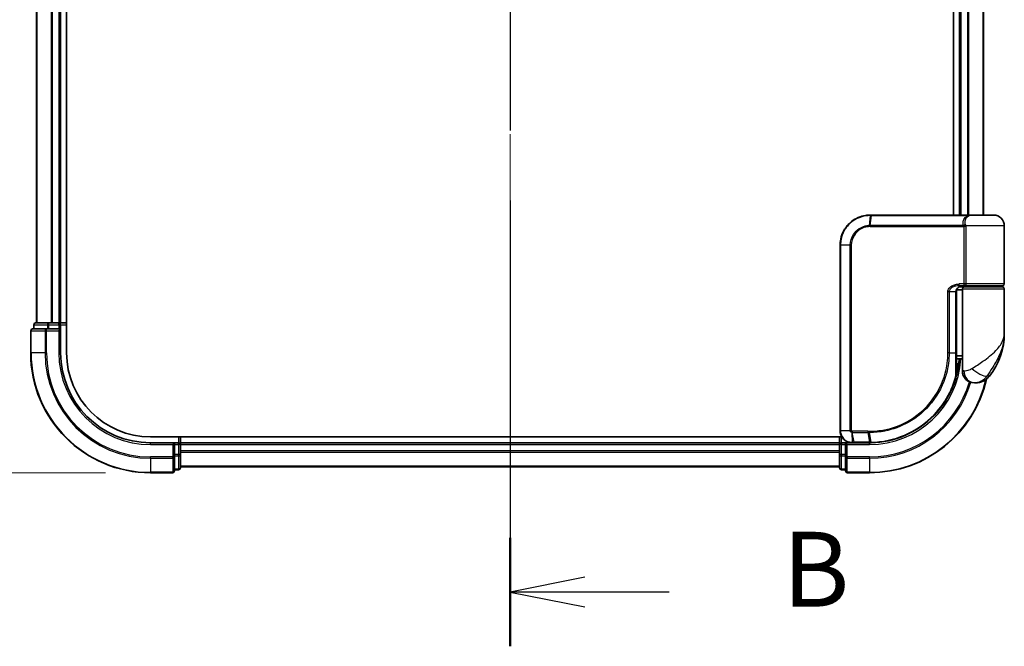
# Model space of a CAD drawing. Units: millimetres. Extents: x 72 to 7160, y 40 to 1451.
# Drawn here: x 2605 to 2770, y 493 to 597 of the extents above; entities that cross this region are included whole.
import ezdxf

# ---------------------------------------------------------------- set-up
doc = ezdxf.new("R2010")
doc.units = ezdxf.units.MM
doc.header["$LTSCALE"] = 5
doc.linetypes.add('CHAIN', pattern=[0.3543, 0.2362, -0.0295, 0.0591, -0.0295])
doc.layers.get('Defpoints').update_dxf_attribs({"lineweight": 25})
for name, color, linetype, lineweight in [('Centerline (ISO)', 131, 'Continuous', 18), ('Dimension (ISO)', 7, 'Continuous', 18), ('Section Line (ISO)', 7, 'CHAIN', 25), ('Visible (ISO)', 7, 'Continuous', 35), ('Visible Narrow (ISO)', 7, 'Continuous', 25)]:
    doc.layers.add(name, color=color, linetype=linetype, lineweight=lineweight)
doc.styles.add('Note Text (TK)', font='MS PGothic.ttf')
doc.dimstyles.new('Default - Method 1b (TK)', dxfattribs={"dimscale": 5, "dimtxt": 2.5, "dimasz": 2.5, "dimexe": 1, "dimexo": 1.5, "dimgap": 1, "dimtad": 1, "dimdsep": 46, "dimtxsty": 'Note Text (TK)', "dimblk": 'OPEN', "dimcen": 0.09, "dimdle": 5, "dimclrd": 100, "dimclre": 100, "dimclrt": 7, "dimadec": 1, "dimazin": 1, "dimtfac": 1, "dimtmove": 0, "dimatfit": 3, "dimldrblk": 'OPEN', "dimfxl": 1, "dimtolj": 1, "dimlwd": -1, "dimlwe": -1, "dimarcsym": 0})

# ---------------------------------------------------------------- blocks, each defined once
blk = doc.blocks.new('2dTransSection1')
at = {"layer": 'Section Line (ISO)', "linetype": 'CHAIN', "ltscale": 15.877995}
blk.add_line((148.307, 169.662), (148.307, 98.53), dxfattribs=at)
at = {"layer": 'Section Line (ISO)', "linetype": 'Continuous', "lineweight": 50}
blk.add_line((148.307, 102.155), (148.307, 98.53), dxfattribs=at)
at = {"layer": 'Section Line (ISO)', "linetype": 'Continuous'}
for p, q in [((150.807, 100.842), (148.307, 100.342)), ((150.807, 100.342), (148.307, 100.342)), ((148.307, 100.342), (150.807, 99.842)), ((153.625, 100.342), (150.807, 100.342))]:
    blk.add_line(p, q, dxfattribs=at)
at = {"layer": 'Section Line (ISO)', "insert": (157.397, 99.071), "char_height": 2.5, "attachment_point": 7, "style": 'Note Text (TK)'}
blk.add_mtext('B', dxfattribs=at)
blk = doc.blocks.new('_Open')
at = {"color": 0, "linetype": 'ByBlock', "lineweight": -2}
for p, q in [((-1, 0.167), (0, 0)), ((-1, -0.167), (0, 0)), ((0, 0), (-1, 0))]:
    blk.add_line(p, q, dxfattribs=at)
blk = doc.blocks.new('*D24')
at = {"layer": 'Defpoints', "color": 0}
for p in [(2627.11, 821.62), (2558.79, 521.62), (2627.11, 521.62)]:
    blk.add_point(p, dxfattribs=at)
at = {"layer": 'Dimension (ISO)', "color": 100}
for p, q in [((2619.61, 821.62), (2553.79, 821.62)), ((2558.79, 809.12), (2558.79, 534.12)), ((2619.61, 521.62), (2553.79, 521.62))]:
    blk.add_line(p, q, dxfattribs=at)
at = {"layer": 'Dimension (ISO)', "color": 100, "xscale": 12.5, "yscale": 12.5, "zscale": 12.5}
for p, rotation in [((2558.79, 821.62), 90), ((2558.79, 521.62), 270)]:
    blk.add_blockref('_Open', p, dxfattribs=dict(at, rotation=rotation))
at = {"layer": 'Dimension (ISO)', "color": 7, "insert": (2545.94, 546.27), "char_height": 12.5, "attachment_point": 4, "rotation": 90, "style": 'Note Text (TK)'}
blk.add_mtext('\\A1;\\fMS PGothic|b0|i0;{\\H12.4500;300±0.5 (ケース外形 / External)}', dxfattribs=at)

msp = doc.modelspace()

# ---------------------------------------------------------------- linework, layer by layer
at = {"layer": 'Centerline (ISO)', "linetype": 'CHAIN', "ltscale": 23.990969}
msp.add_line((2687.1057, 833.1164), (2687.1057, 510.1164), dxfattribs=at)
at = {"layer": 'Visible (ISO)'}
for p, q in [((2613.1057, 541.6164), (2613.1057, 801.6164)), ((2608.1057, 796.6164), (2608.1057, 546.6164)), ((2612.1057, 546.6164), (2612.1057, 796.6164)), ((2761.1057, 778.6164), (2761.1057, 564.6164)), ((2762.1057, 778.6164), (2762.1057, 564.6164)), ((2766.1057, 564.6164), (2766.1057, 778.6164)), ((2747.2057, 564.6164), (2747.2293, 564.6164)), ((2747.2293, 564.6164), (2747.4866, 564.6164)), ((2763.532, 564.6164), (2747.4866, 564.6164)), ((2763.532, 564.6164), (2764.4057, 564.6164)), ((2767.8057, 564.6164), (2764.4057, 564.6164)), ((2769.6057, 553.1164), (2769.6057, 562.8164)), ((2742.2057, 528.6164), (2742.2057, 559.6164)), ((2762.0478, 552.6164), (2762.9057, 552.6164)), ((2762.0634, 552.8164), (2763.244, 552.8164)), ((2762.1057, 552.6539), (2762.1057, 552.6164)), ((2762.6057, 552.3164), (2762.6057, 540.6164)), ((2769.3057, 552.6164), (2762.9057, 552.6164)), ((2763.1057, 552.6164), (2763.1057, 552.8164)), ((2763.244, 552.8164), (2769.3057, 552.8164)), ((2769.1057, 552.6164), (2769.1057, 552.8164)), ((2769.6057, 544.8664), (2769.6057, 552.3164)), ((2761.6238, 541.6164), (2761.6238, 551.8164)), ((2762.6057, 552.1164), (2761.672, 552.1164)), ((2609.7462, 545.6164), (2607.4057, 545.6164)), ((2607.6057, 546.3164), (2607.6057, 545.6164)), ((2610.147, 546.6164), (2607.9057, 546.6164)), ((2610.147, 545.6164), (2609.7462, 545.6164)), ((2610.5226, 546.6164), (2610.147, 546.6164)), ((2610.147, 545.6164), (2611.8057, 545.6164)), ((2610.7462, 546.6164), (2610.5226, 546.6164)), ((2611.8057, 546.6164), (2610.7462, 546.6164)), ((2612.1057, 546.6164), (2611.8057, 546.6164)), ((2611.8057, 545.3164), (2612.1057, 545.6164)), ((2612.1057, 545.6164), (2611.8057, 545.6164)), ((2613.1057, 546.6164), (2612.1057, 546.6164)), ((2612.1057, 545.6164), (2612.1057, 546.3164)), ((2612.1057, 541.6164), (2612.1057, 545.6164)), ((2607.1057, 545.3164), (2607.1057, 541.6164)), ((2761.6231, 541.1164), (2762.6057, 541.1164)), ((2761.6158, 539.8164), (2761.6549, 539.8164)), ((2762.6057, 540.6164), (2761.6211, 540.6164)), ((2762.6057, 538.6164), (2762.6057, 540.6164)), ((2764.6057, 536.6164), (2764.7116, 536.6164)), ((2764.7116, 536.6164), (2764.7832, 536.6164)), ((2742.4736, 527.6164), (2627.1057, 527.6164)), ((2632.1057, 526.6164), (2632.1057, 527.6164)), ((2742.1057, 527.6164), (2742.1057, 526.6164)), ((2631.1057, 526.6164), (2627.1057, 526.6164)), ((2631.1057, 526.6164), (2630.8057, 526.3164)), ((2631.8057, 526.6164), (2631.1057, 526.6164)), ((2631.1057, 526.3164), (2631.1057, 526.6164)), ((2631.1057, 526.3164), (2631.1057, 524.6577)), ((2632.1057, 526.3164), (2632.1057, 526.6164)), ((2742.1057, 526.6164), (2632.1057, 526.6164)), ((2632.1057, 525.2569), (2632.1057, 526.3164)), ((2742.1057, 526.6164), (2742.1057, 526.3164)), ((2742.1057, 526.3164), (2742.1057, 525.2569)), ((2743.1057, 526.6164), (2742.4057, 526.6164)), ((2743.4057, 526.3164), (2743.1057, 526.6164)), ((2744.2057, 526.6164), (2743.1057, 526.6164)), ((2743.1057, 526.6164), (2743.1057, 526.3164)), ((2743.1057, 524.6577), (2743.1057, 526.3164)), ((2744.2444, 526.6164), (2744.2057, 526.6164)), ((2744.5709, 526.6164), (2744.2444, 526.6164)), ((2744.5709, 526.6164), (2747.1057, 526.6164)), ((2631.1057, 524.2569), (2631.1057, 524.6577)), ((2631.1057, 521.9164), (2631.1057, 524.2569)), ((2632.1057, 525.0333), (2632.1057, 525.2569)), ((2632.1057, 524.6577), (2632.1057, 525.0333)), ((2632.1057, 522.4164), (2632.1057, 524.6577)), ((2742.1057, 525.2569), (2742.1057, 525.0333)), ((2742.1057, 525.0333), (2742.1057, 524.6577)), ((2742.1057, 524.6577), (2742.1057, 522.4164)), ((2743.1057, 524.6577), (2743.1057, 524.2569)), ((2743.1057, 524.2569), (2743.1057, 521.9164)), ((2632.1057, 522.6164), (2742.1057, 522.6164)), ((2627.1057, 521.6164), (2630.8057, 521.6164)), ((2631.1057, 522.1164), (2631.8057, 522.1164)), ((2742.4057, 522.1164), (2743.1057, 522.1164)), ((2743.4057, 521.6164), (2747.1057, 521.6164))]:
    msp.add_line(p, q, dxfattribs=at)
for centre, radius, start, end in [((2764.4057, 562.8164), 1.8, 90, 99.413044), ((2767.8057, 562.8164), 1.8, 0, 90), ((2762.9057, 552.3164), 0.3, 90, 180), ((2769.3057, 553.1164), 0.3, 270, 0), ((2769.3057, 552.3164), 0.3, 0, 90), ((2607.4057, 545.3164), 0.3, 90, 180), ((2607.9057, 546.3164), 0.3, 90, 180), ((2611.8057, 546.3164), 0.3, 0, 90), ((2758.1325, 544.8664), 11.4732, 321.713101, 0), ((2627.1057, 541.6164), 20, 180, 270), ((2627.1057, 541.6164), 15, 180, 270), ((2627.1057, 541.6164), 14, 180, 270), ((2761.6549, 539.5164), 0.3, 351.786789, 90), ((2747.1057, 541.6164), 15, 351.786789, 356.177446), ((2764.6057, 538.6164), 2, 180, 270), ((2764.7832, 539.6164), 3, 270, 321.713101), ((2747.1057, 541.6164), 20, 270, 347.378651), ((2631.8057, 526.3164), 0.3, 0, 90), ((2742.4057, 526.3164), 0.3, 90, 180), ((2630.8057, 521.9164), 0.3, 270, 0), ((2631.8057, 522.4164), 0.3, 270, 0), ((2742.4057, 522.4164), 0.3, 180, 270), ((2743.4057, 521.9164), 0.3, 180, 270)]:
    msp.add_arc(centre, radius, start, end, dxfattribs=at)
for points, knots in [([(2742.2057, 559.6164), (2742.2057, 559.9402), (2742.2373, 560.2641), (2742.3997, 561.0897), (2742.5791, 561.5812), (2743.1521, 562.6193), (2743.594, 563.1376), (2744.7983, 564.0833), (2745.617, 564.4353), (2746.7142, 564.5982), (2746.9599, 564.6164), (2747.2057, 564.6164)], [0, 0, 0, 0, 0.0913307, 0.0913307, 0.23745982, 0.23745982, 0.427427676, 0.427427676, 0.674385889, 0.674385889, 0.744570863, 0.744570863, 0.744570863, 0.744570863]), ([(2762.7086, 552.8164), (2762.5961, 552.8164), (2762.4846, 552.8014), (2762.2727, 552.7418), (2762.1723, 552.6972), (2761.9894, 552.5797), (2761.9075, 552.5069), (2761.7733, 552.3409), (2761.7197, 552.2472), (2761.6498, 552.0578), (2761.6297, 551.9606), (2761.6241, 551.8479), (2761.6238, 551.8321), (2761.6238, 551.8164)], [-0.215423171, -0.215423171, -0.215423171, -0.215423171, -0.172338537, -0.172338537, -0.129253902, -0.129253902, -0.086169268, -0.086169268, -0.04430497, -0.04430497, -0.006209349, -0.006209349, 0, 0, 0, 0]), ([(2761.6238, 541.6164), (2761.6238, 541.3767), (2761.6233, 541.1371), (2761.6214, 540.6585), (2761.6201, 540.4194), (2761.6168, 539.9426), (2761.615, 539.7048), (2761.6113, 539.2311), (2761.6094, 538.9951), (2761.6066, 538.5258), (2761.6057, 538.2924), (2761.6057, 538.0607)], [0, 0, 0, 0, 0.071766583, 0.071766583, 0.143533166, 0.143533166, 0.215299749, 0.215299749, 0.287066332, 0.287066332, 0.358832916, 0.358832916, 0.358832916, 0.358832916]), ([(2761.9518, 539.4735), (2761.9142, 539.2129), (2761.8707, 538.961), (2761.7511, 538.3518), (2761.6675, 538.0129), (2761.6078, 537.7832), (2761.5979, 537.7464), (2761.5959, 537.7389)], [-0.354606802, -0.354606802, -0.354606802, -0.354606802, -0.272511339, -0.272511339, -0.141158597, -0.141158597, -0.094621819, -0.094621819, -0.094621819, -0.094621819]), ([(2761.5959, 537.7389), (2761.3459, 536.8048), (2761.0053, 535.895), (2759.9008, 533.6365), (2759.0045, 532.3529), (2756.5415, 529.7837), (2754.8529, 528.6158), (2751.2284, 527.0649), (2749.3069, 526.6556), (2747.3915, 526.6191)], [0, 0, 0, 0, 0.28433461, 0.28433461, 0.73927, 0.73927, 1.33068599, 1.33068599, 1.90032242, 1.90032242, 1.90032242, 1.90032242]), ([(2744.2057, 526.6164), (2744.0666, 526.6164), (2743.9276, 526.6309), (2743.4015, 526.7423), (2743.0357, 526.9449), (2742.5436, 527.4614), (2742.3819, 527.7379), (2742.2347, 528.2246), (2742.2057, 528.4205), (2742.2057, 528.6164)], [0, 0, 0, 0, 0.03629986, 0.03629986, 0.140197846, 0.140197846, 0.220119373, 0.220119373, 0.270070328, 0.270070328, 0.270070328, 0.270070328]), ([(2747.1249, 526.6164), (2747.1217, 526.6164), (2747.1185, 526.6164), (2747.1121, 526.6164), (2747.1089, 526.6164), (2747.1057, 526.6164)], [0, 0, 0, 0, 0.00095182673, 0.00095182673, 0.00190365346, 0.00190365346, 0.00190365346, 0.00190365346]), ([(2747.3915, 526.6191), (2747.3471, 526.6182), (2747.3026, 526.6176), (2747.2137, 526.6167), (2747.1693, 526.6164), (2747.1249, 526.6164)], [0.0000020884, 0.0000020884, 0.0000020884, 0.0000020884, 0.0132211098, 0.0132211098, 0.0264409742, 0.0264409742, 0.0264409742, 0.0264409742])]:
    msp.add_open_spline(points, degree=3, knots=knots, dxfattribs=at)
at = {"layer": 'Visible Narrow (ISO)'}
for p, q in [((2608.1752, 546.6164), (2608.1752, 796.6164)), ((2610.5157, 796.6164), (2610.5157, 546.6164)), ((2610.7462, 546.6164), (2610.7462, 796.6164)), ((2611.8057, 796.6164), (2611.8057, 546.6164)), ((2762.4057, 564.6164), (2762.4057, 778.6164)), ((2763.4652, 778.6164), (2763.4652, 564.6164)), ((2763.6956, 564.6164), (2763.6956, 778.6164)), ((2766.0361, 778.6164), (2766.0361, 564.6164)), ((2747.1971, 564.5282), (2747.0395, 562.8993)), ((2747.2185, 562.9042), (2747.4556, 564.5285)), ((2747.4556, 564.5285), (2763.5522, 564.5285)), ((2747.2057, 562.6921), (2762.8894, 562.6921)), ((2762.8182, 562.9042), (2747.2185, 562.9042)), ((2763.1662, 562.6921), (2762.8894, 562.6921)), ((2762.8894, 553.1164), (2762.8894, 562.6921)), ((2769.6057, 562.8164), (2763.1589, 562.8164)), ((2763.1662, 562.6921), (2763.1662, 553.1164)), ((2742.2727, 559.6164), (2742.2057, 559.6164)), ((2743.8985, 559.6164), (2742.2727, 559.6164)), ((2742.2727, 559.6164), (2742.2727, 528.6164)), ((2743.8985, 528.6164), (2743.8985, 559.6164)), ((2743.8985, 559.6164), (2744.074, 559.6164)), ((2744.074, 559.6164), (2744.074, 528.6164)), ((2762.8894, 553.1164), (2762.0848, 553.1164)), ((2762.4057, 552.6164), (2762.4057, 552.7788)), ((2762.6057, 552.3164), (2769.6057, 552.3164)), ((2763.1662, 553.1164), (2762.8894, 553.1164)), ((2769.6057, 553.1164), (2763.1662, 553.1164)), ((2760.3922, 551.8164), (2760.187, 551.8164)), ((2760.187, 541.6164), (2760.187, 551.8164)), ((2760.3922, 551.8164), (2760.3922, 541.6164)), ((2761.542, 551.8164), (2760.3922, 551.8164)), ((2761.542, 551.8164), (2761.6238, 551.8164)), ((2761.542, 541.6164), (2761.542, 551.8164)), ((2607.6752, 546.3164), (2607.6057, 546.3164)), ((2607.6752, 546.3164), (2609.9166, 546.3164)), ((2607.6752, 545.6164), (2607.6752, 546.3164)), ((2609.7462, 545.3164), (2609.7462, 545.6164)), ((2610.147, 546.3164), (2609.9166, 546.3164)), ((2609.9166, 546.3164), (2609.9166, 545.6164)), ((2610.147, 546.3164), (2610.147, 546.6164)), ((2610.147, 546.3164), (2611.8057, 546.3164)), ((2610.147, 545.6164), (2610.147, 546.3164)), ((2611.8057, 546.3164), (2611.8057, 546.6164)), ((2612.1057, 546.3164), (2611.8057, 546.3164)), ((2611.8057, 546.3164), (2611.8057, 545.6164)), ((2612.1057, 546.3164), (2613.1057, 546.3164)), ((2607.1752, 545.3164), (2607.1057, 545.3164)), ((2607.1752, 545.3164), (2609.5157, 545.3164)), ((2607.1752, 541.6164), (2607.1752, 545.3164)), ((2609.7462, 545.3164), (2609.5157, 545.3164)), ((2609.5157, 545.3164), (2609.5157, 541.6164)), ((2609.7462, 545.3164), (2611.8057, 545.3164)), ((2609.7462, 541.6164), (2609.7462, 545.3164)), ((2611.8057, 545.3164), (2611.8057, 541.6164)), ((2607.1752, 541.6164), (2607.1057, 541.6164)), ((2609.5157, 541.6164), (2607.1752, 541.6164)), ((2609.5157, 541.6164), (2609.7462, 541.6164)), ((2611.8057, 541.6164), (2612.1057, 541.6164)), ((2760.3922, 541.6164), (2760.187, 541.6164)), ((2760.3922, 541.6164), (2761.542, 541.6164)), ((2761.542, 541.6164), (2761.6238, 541.6164)), ((2761.9331, 539.5164), (2761.6135, 539.5164)), ((2762.8529, 538.6164), (2762.6057, 538.6164)), ((2767.138, 537.7576), (2766.7094, 537.7576)), ((2631.8057, 527.6164), (2631.8057, 526.6164)), ((2742.2727, 528.6164), (2742.2057, 528.6164)), ((2743.8985, 528.6164), (2742.2727, 528.6164)), ((2742.4057, 526.6164), (2742.4057, 527.6164)), ((2743.8985, 528.6164), (2744.074, 528.6164)), ((2744.1618, 528.3339), (2744.2034, 526.7045)), ((2746.8331, 528.5406), (2744.2057, 528.5406)), ((2744.2223, 528.3285), (2746.8464, 528.3285)), ((2744.5306, 526.7042), (2744.2223, 528.3285)), ((2746.8464, 528.3285), (2747.0924, 526.7042)), ((2747.3581, 526.7068), (2747.1186, 528.3285)), ((2627.1057, 526.3164), (2627.1057, 526.6164)), ((2627.1057, 526.3164), (2630.8057, 526.3164)), ((2630.8057, 526.3164), (2630.8057, 524.2569)), ((2631.1057, 526.3164), (2631.8057, 526.3164)), ((2631.8057, 526.3164), (2631.8057, 526.6164)), ((2631.8057, 526.3164), (2631.8057, 524.6577)), ((2632.1057, 526.3164), (2631.8057, 526.3164)), ((2632.1057, 526.3164), (2742.1057, 526.3164)), ((2742.4057, 526.3164), (2742.1057, 526.3164)), ((2742.4057, 526.6164), (2742.4057, 526.3164)), ((2742.4057, 524.6577), (2742.4057, 526.3164)), ((2742.4057, 526.3164), (2743.1057, 526.3164)), ((2743.4057, 526.3164), (2747.1057, 526.3164)), ((2743.4057, 524.2569), (2743.4057, 526.3164)), ((2747.0735, 526.7042), (2744.5306, 526.7042)), ((2747.1057, 526.3164), (2747.1057, 526.6164)), ((2630.8057, 524.2569), (2627.1057, 524.2569)), ((2627.1057, 524.0264), (2627.1057, 524.2569)), ((2631.1057, 524.2569), (2630.8057, 524.2569)), ((2630.8057, 524.0264), (2630.8057, 524.2569)), ((2631.8057, 524.6577), (2631.1057, 524.6577)), ((2631.1057, 524.4273), (2631.8057, 524.4273)), ((2632.1057, 524.6577), (2631.8057, 524.6577)), ((2631.8057, 524.4273), (2631.8057, 524.6577)), ((2631.8057, 524.4273), (2631.8057, 522.1859)), ((2742.1057, 525.2569), (2632.1057, 525.2569)), ((2632.1057, 525.0264), (2742.1057, 525.0264)), ((2742.4057, 524.6577), (2742.1057, 524.6577)), ((2742.4057, 524.6577), (2742.4057, 524.4273)), ((2743.1057, 524.6577), (2742.4057, 524.6577)), ((2742.4057, 522.1859), (2742.4057, 524.4273)), ((2742.4057, 524.4273), (2743.1057, 524.4273)), ((2743.4057, 524.2569), (2743.1057, 524.2569)), ((2747.1057, 524.2569), (2743.4057, 524.2569)), ((2743.4057, 524.2569), (2743.4057, 524.0264)), ((2747.1057, 524.0264), (2747.1057, 524.2569)), ((2627.1057, 524.0264), (2630.8057, 524.0264)), ((2627.1057, 524.0264), (2627.1057, 521.6859)), ((2630.8057, 524.0264), (2630.8057, 521.6859)), ((2742.1057, 522.6859), (2632.1057, 522.6859)), ((2743.4057, 524.0264), (2747.1057, 524.0264)), ((2743.4057, 521.6859), (2743.4057, 524.0264)), ((2747.1057, 524.0264), (2747.1057, 521.6859)), ((2630.8057, 521.6859), (2627.1057, 521.6859)), ((2627.1057, 521.6859), (2627.1057, 521.6164)), ((2630.8057, 521.6164), (2630.8057, 521.6859)), ((2631.8057, 522.1859), (2631.1057, 522.1859)), ((2631.8057, 522.1164), (2631.8057, 522.1859)), ((2742.4057, 522.1859), (2742.4057, 522.1164)), ((2743.1057, 522.1859), (2742.4057, 522.1859)), ((2747.1057, 521.6859), (2743.4057, 521.6859)), ((2743.4057, 521.6859), (2743.4057, 521.6164)), ((2747.1057, 521.6859), (2747.1057, 521.6164))]:
    msp.add_line(p, q, dxfattribs=at)
for centre, radius, start, end in [((2627.1057, 541.6164), 19.9305, 180, 270), ((2627.1057, 541.6164), 17.59, 180, 270), ((2627.1057, 541.6164), 17.3595, 180, 270), ((2627.1057, 541.6164), 15.3, 180, 270), ((2747.1057, 541.6164), 15.3, 270, 356.252506), ((2747.1057, 541.6164), 19.9305, 270, 347.144802), ((2747.1057, 541.6164), 17.3595, 270, 343.871078), ((2747.1057, 541.6164), 17.59, 270, 343.806982)]:
    msp.add_arc(centre, radius, start, end, dxfattribs=at)
for centre, major_axis, ratio, start_param, end_param in [((2747.2057, 564.3164), (0, 0.3), 0.15663306, 0, 0.78717498), ((2747.2293, 564.3164), (0, 0.3), 0.15139972, 0, 0.78676796), ((2747.4866, 564.3164), (0, 0.3), 0.1459854, 0, 0.78539816), ((2763.532, 564.3164), (0, 0.3), 0.09502504, 5.49778713, 6.28318531), ((2747.0815, 562.6879), (-0.0151, 0.2996), 0.14826546, 0.77990495, 1.56334239), ((2747.2495, 562.6921), (0, 0.3), 0.1459854, 0.78539816, 1.57079633), ((2762.8356, 563.1164), (-0.279, -0.1103), 0.67015071, 1.25155475, 2.41000906), ((2762.9063, 562.8164), (-0.2975, -0.0385), 0.19613064, 1.46363585, 2.55891967), ((2762.0634, 553.1164), (0, -0.3), 0.07122749, 0, 1.57079633), ((2607.4057, 545.3164), (0, 0.3), 0.76822128, 0, 1.57079633), ((2607.9057, 546.3164), (0, 0.3), 0.76822128, 0, 1.57079633), ((2609.7462, 545.3164), (0, 0.3), 0.76822128, 0, 1.57079633), ((2610.147, 546.3164), (0, 0.3), 0.76822128, 0, 1.57079633), ((2761.6549, 539.5164), (0, 0.3), 0.92724442, 4.71238898, 6.28318531), ((2761.6549, 539.5164), (0.2969, -0.0429), 0.33349685, 0, 0.40845905), ((2761.3061, 537.8165), (0.3, 0.001), 0.25089955, 5.49088536, 6.27005566), ((2761.3061, 537.8165), (0.2898, -0.0775), 0.01645502, 0, 0.76050835), ((2761.3061, 537.8165), (0.2898, -0.0775), 0.99879331, 0, 0.26176492), ((2764.7116, 538.6164), (0, -2), 0.92935355, 4.71238898, 6.28318531), ((2765.288, 538.9968), (1.663, -1.1111), 0.33974228, 4.24197934, 5.92106108), ((2744.2281, 528.5428), (-0.0379, -0.2976), 0.18881857, 4.7364159, 5.51435351), ((2744.2626, 528.5406), (0, -0.3), 0.18978102, 4.71238898, 5.49778714), ((2746.8785, 528.5406), (0, -0.3), 0.15142429, 4.71238898, 5.49778714), ((2747.1497, 528.5407), (0.0003, -0.3), 0.14744777, 4.71226438, 5.49831497), ((2744.2057, 526.9164), (0, -0.3), 0.21466515, 5.49413637, 6.28318531), ((2744.2444, 526.9164), (0, -0.3), 0.19312066, 5.49656195, 6.28318531), ((2744.5709, 526.9164), (0, -0.3), 0.18978102, 5.49778714, 6.28318531), ((2747.1057, 526.9164), (0, -0.3), 0.15170692, 5.49778714, 6.28318531), ((2747.1245, 526.9164), (0.0004, -0.3), 0.15267437, 5.49759253, 6.28318531), ((2747.3858, 526.919), (0.0057, -0.2999), 0.14954447, 5.49569682, 6.28318531), ((2630.8057, 524.2569), (0.3, 0), 0.76822128, 4.71238898, 6.28318531), ((2631.8057, 524.6577), (0.3, 0), 0.76822128, 4.71238898, 6.28318531), ((2742.4057, 524.6577), (-0.3, 0), 0.76822128, 0, 1.57079633), ((2743.4057, 524.2569), (-0.3, 0), 0.76822128, 0, 1.57079633), ((2630.8057, 521.9164), (0.3, 0), 0.76822128, 4.71238898, 6.28318531), ((2631.8057, 522.4164), (0.3, 0), 0.76822128, 4.71238898, 6.28318531), ((2742.4057, 522.4164), (-0.3, 0), 0.76822128, 0, 1.57079633), ((2743.4057, 521.9164), (-0.3, 0), 0.76822128, 0, 1.57079633)]:
    msp.add_ellipse(centre, major_axis=major_axis, ratio=ratio, start_param=start_param, end_param=end_param, dxfattribs=at)
for points, knots in [([(2747.1724, 564.5281), (2746.9303, 564.5272), (2746.6886, 564.5085), (2745.6096, 564.3444), (2744.8069, 563.9958), (2743.6283, 563.0652), (2743.1966, 562.5566), (2742.637, 561.5393), (2742.462, 561.0581), (2742.3035, 560.2502), (2742.2727, 559.9333), (2742.2727, 559.6164)], [-0.744570863, -0.744570863, -0.744570863, -0.744570863, -0.674385889, -0.674385889, -0.427427676, -0.427427676, -0.23745982, -0.23745982, -0.0913307, -0.0913307, 0, 0, 0, 0]), ([(2747.1971, 564.5282), (2747.193, 564.5282), (2747.1889, 564.5282), (2747.1806, 564.5281), (2747.1765, 564.5281), (2747.1724, 564.5281)], [-0.00239156609, -0.00239156609, -0.00239156609, -0.00239156609, -0.00119578305, -0.00119578305, 0, 0, 0, 0]), ([(2747.4556, 564.5285), (2747.4125, 564.5285), (2747.3694, 564.5285), (2747.2833, 564.5284), (2747.2402, 564.5283), (2747.1971, 564.5282)], [-0.0260179003, -0.0260179003, -0.0260179003, -0.0260179003, -0.0130089502, -0.0130089502, 0, 0, 0, 0]), ([(2762.8182, 562.9042), (2762.7762, 563.0106), (2762.7479, 563.1192), (2762.7132, 563.4025), (2762.7304, 563.5778), (2762.8639, 563.9613), (2763.0093, 564.1636), (2763.3156, 564.4036), (2763.4283, 564.472), (2763.5522, 564.5285)], [0, 0, 0, 0, 0.046242434, 0.046242434, 0.120230328, 0.120230328, 0.21641459, 0.21641459, 0.262271201, 0.262271201, 0.262271201, 0.262271201]), ([(2764.1118, 564.592), (2763.8379, 564.5462), (2763.5907, 564.4384), (2763.2291, 564.1529), (2763.1068, 563.9796), (2762.9991, 563.6509), (2762.9882, 563.5006), (2763.0254, 563.2578), (2763.0529, 563.1647), (2763.0925, 563.0735)], [-0.317315327, -0.317315327, -0.317315327, -0.317315327, -0.21641459, -0.21641459, -0.120230328, -0.120230328, -0.046242434, -0.046242434, 0, 0, 0, 0]), ([(2764.4069, 564.6164), (2764.2514, 564.6164), (2764.0994, 564.6055), (2763.8144, 564.5735), (2763.6784, 564.5521), (2763.5522, 564.5285)], [-0.0897837644, -0.0897837644, -0.0897837644, -0.0897837644, -0.0447458906, -0.0447458906, 0, 0, 0, 0]), ([(2743.8985, 559.6164), (2743.8985, 560.246), (2744.0884, 560.8732), (2744.6853, 561.7855), (2745.021, 562.1179), (2745.7075, 562.5617), (2746.0367, 562.7066), (2746.5961, 562.8525), (2746.817, 562.8871), (2747.0395, 562.8993)], [-0.472872473, -0.472872473, -0.472872473, -0.472872473, -0.295487885, -0.295487885, -0.164159936, -0.164159936, -0.063138437, -0.063138437, 0, 0, 0, 0]), ([(2747.0369, 562.6879), (2746.8282, 562.6774), (2746.6205, 562.646), (2746.0944, 562.5117), (2745.7841, 562.3771), (2745.1362, 561.9632), (2744.8187, 561.6521), (2744.2539, 560.7967), (2744.074, 560.2076), (2744.074, 559.6164)], [0, 0, 0, 0, 0.063138437, 0.063138437, 0.164159936, 0.164159936, 0.295487885, 0.295487885, 0.472872473, 0.472872473, 0.472872473, 0.472872473]), ([(2747.2057, 562.6921), (2747.1777, 562.6921), (2747.1497, 562.6917), (2747.0934, 562.6903), (2747.0652, 562.6893), (2747.0369, 562.6879)], [0, 0, 0, 0, 0.0084562629, 0.0084562629, 0.0169910591, 0.0169910591, 0.0169910591, 0.0169910591]), ([(2747.0395, 562.8993), (2747.0695, 562.901), (2747.0994, 562.9022), (2747.1591, 562.9038), (2747.1888, 562.9042), (2747.2185, 562.9042)], [-0.0169910591, -0.0169910591, -0.0169910591, -0.0169910591, -0.0084562629, -0.0084562629, 0, 0, 0, 0]), ([(2762.882, 562.7542), (2762.8762, 562.7782), (2762.8691, 562.8014), (2762.8489, 562.8534), (2762.8347, 562.8808), (2762.8182, 562.9042)], [-0.0350983256, -0.0350983256, -0.0350983256, -0.0350983256, -0.0203174121, -0.0203174121, 0, 0, 0, 0]), ([(2762.8894, 562.6921), (2762.8894, 562.7025), (2762.8888, 562.713), (2762.8863, 562.7338), (2762.8844, 562.7441), (2762.882, 562.7542)], [0, 0, 0, 0, 0.0062711255, 0.0062711255, 0.0125422509, 0.0125422509, 0.0125422509, 0.0125422509]), ([(2763.0925, 563.0735), (2763.1099, 563.0334), (2763.1249, 562.9864), (2763.1459, 562.8973), (2763.1532, 562.8574), (2763.1589, 562.8164)], [0, 0, 0, 0, 0.0203174121, 0.0203174121, 0.0350983256, 0.0350983256, 0.0350983256, 0.0350983256]), ([(2763.1589, 562.8164), (2763.1613, 562.796), (2763.1631, 562.7754), (2763.1656, 562.7339), (2763.1662, 562.713), (2763.1662, 562.6921)], [-0.0125422509, -0.0125422509, -0.0125422509, -0.0125422509, -0.0062711255, -0.0062711255, 0, 0, 0, 0]), ([(2760.187, 551.8164), (2760.187, 551.8751), (2760.1928, 551.9339), (2760.2222, 552.0839), (2760.2544, 552.1732), (2760.3541, 552.3653), (2760.429, 552.4639), (2760.6132, 552.6499), (2760.7258, 552.7341), (2761.033, 552.9146), (2761.2382, 552.9921), (2761.6571, 553.0926), (2761.871, 553.1164), (2762.0848, 553.1164)], [0, 0, 0, 0, 0.017629961, 0.017629961, 0.045837897, 0.045837897, 0.082508215, 0.082508215, 0.124248398, 0.124248398, 0.189170086, 0.189170086, 0.253166048, 0.253166048, 0.253166048, 0.253166048]), ([(2762.0634, 552.8164), (2761.8748, 552.8164), (2761.6862, 552.7981), (2761.3171, 552.7208), (2761.1364, 552.6612), (2760.8661, 552.5223), (2760.767, 552.4575), (2760.605, 552.3145), (2760.5391, 552.2386), (2760.4514, 552.0909), (2760.4231, 552.0221), (2760.3973, 551.9068), (2760.3922, 551.8616), (2760.3922, 551.8164)], [-0.253166048, -0.253166048, -0.253166048, -0.253166048, -0.189170086, -0.189170086, -0.124248398, -0.124248398, -0.082508215, -0.082508215, -0.045837897, -0.045837897, -0.017629961, -0.017629961, 0, 0, 0, 0]), ([(2761.542, 551.8164), (2761.542, 551.9028), (2761.5549, 551.9903), (2761.6203, 552.2075), (2761.6919, 552.3317), (2761.9089, 552.5721), (2762.0702, 552.6755), (2762.3937, 552.7908), (2762.5508, 552.8164), (2762.7086, 552.8164)], [0, 0, 0, 0, 0.033693847, 0.033693847, 0.087604003, 0.087604003, 0.157687206, 0.157687206, 0.215423171, 0.215423171, 0.215423171, 0.215423171]), ([(2763.244, 552.8164), (2763.1937, 552.8164), (2763.1442, 552.8243), (2763.0557, 552.8559), (2763.016, 552.8789), (2762.9575, 552.9323), (2762.936, 552.9599), (2762.9079, 553.0144), (2762.899, 553.0398), (2762.8909, 553.0828), (2762.8894, 553.0996), (2762.8894, 553.1164)], [-0.102880018, -0.102880018, -0.102880018, -0.102880018, -0.074044525, -0.074044525, -0.046929629, -0.046929629, -0.026072016, -0.026072016, -0.010027698, -0.010027698, 0, 0, 0, 0]), ([(2763.1662, 553.1164), (2763.1662, 553.0996), (2763.1666, 553.0828), (2763.1683, 553.0398), (2763.1702, 553.0144), (2763.1763, 552.9599), (2763.181, 552.9323), (2763.1937, 552.8789), (2763.2024, 552.8559), (2763.2218, 552.8243), (2763.2327, 552.8164), (2763.244, 552.8164)], [0, 0, 0, 0, 0.010027698, 0.010027698, 0.026072016, 0.026072016, 0.046929629, 0.046929629, 0.074044525, 0.074044525, 0.102880018, 0.102880018, 0.102880018, 0.102880018]), ([(2764.1978, 538.9968), (2764.7984, 539.382), (2765.4344, 539.7929), (2766.4311, 540.4948), (2766.8123, 540.7794), (2767.161, 541.0633), (2767.5354, 541.3681), (2767.879, 541.6773), (2768.6622, 542.4867), (2769.0326, 542.9868), (2769.4936, 543.948), (2769.6057, 544.4087), (2769.6057, 544.8664)], [1.040083918, 1.040083918, 1.040083918, 1.040083918, 1.18712019, 1.18712019, 1.284415628, 1.284415628, 1.284415628, 1.388876366, 1.388876366, 1.556013547, 1.556013547, 1.708059124, 1.708059124, 1.708059124, 1.708059124]), ([(2769.6057, 544.8664), (2769.6057, 544.312), (2769.5448, 543.7541), (2769.2944, 542.59), (2769.0932, 541.9843), (2768.6687, 541.0041), (2768.4826, 540.6296), (2768.2804, 540.2604), (2768.0921, 539.9165), (2767.8867, 539.5718), (2767.3534, 538.7218), (2767.0154, 538.2241), (2766.7094, 537.7576)], [-1.708059124, -1.708059124, -1.708059124, -1.708059124, -1.556013547, -1.556013547, -1.388876366, -1.388876366, -1.284415628, -1.284415628, -1.284415628, -1.18712019, -1.18712019, -1.040083918, -1.040083918, -1.040083918, -1.040083918]), ([(2747.1055, 528.5407), (2747.9504, 528.5415), (2748.7976, 528.6241), (2750.9637, 529.0511), (2752.2594, 529.5243), (2754.9179, 531.0004), (2756.2258, 532.1001), (2758.4214, 534.8162), (2759.2638, 536.4672), (2760.035, 539.3246), (2760.187, 540.4704), (2760.187, 541.6164)], [0.00000222, 0.00000222, 0.00000222, 0.00000222, 0.25514368, 0.25514368, 0.66337358, 0.66337358, 1.16534336, 1.16534336, 1.70924797, 1.70924797, 2.0530218, 2.0530218, 2.0530218, 2.0530218]), ([(2760.3922, 541.6164), (2760.3922, 540.4521), (2760.2382, 539.288), (2759.4569, 536.3845), (2758.6033, 534.7063), (2756.3768, 531.9447), (2755.0497, 530.826), (2752.3509, 529.325), (2751.0352, 528.8442), (2748.8361, 528.4114), (2747.976, 528.3283), (2747.1186, 528.3285)], [-2.0530218, -2.0530218, -2.0530218, -2.0530218, -1.70924797, -1.70924797, -1.16534336, -1.16534336, -0.66337358, -0.66337358, -0.25514368, -0.25514368, 0, 0, 0, 0]), ([(2761.5169, 537.7636), (2761.5171, 538.3911), (2761.525, 539.0299), (2761.5374, 540.3179), (2761.542, 540.9671), (2761.542, 541.6164)], [-0.384000488, -0.384000488, -0.384000488, -0.384000488, -0.192000244, -0.192000244, 0, 0, 0, 0]), ([(2761.606, 537.8165), (2761.6079, 537.8238), (2761.617, 537.8599), (2761.6718, 538.0849), (2761.7487, 538.4171), (2761.8585, 539.0141), (2761.8985, 539.261), (2761.9331, 539.5164)], [0.094621819, 0.094621819, 0.094621819, 0.094621819, 0.141158597, 0.141158597, 0.272511339, 0.272511339, 0.354606802, 0.354606802, 0.354606802, 0.354606802]), ([(2747.3581, 526.7068), (2749.2681, 526.741), (2751.1855, 527.1473), (2754.8009, 528.6902), (2756.4844, 529.8528), (2758.9382, 532.409), (2759.8304, 533.6857), (2760.9295, 535.931), (2761.2683, 536.8353), (2761.5169, 537.7636)], [-1.90032242, -1.90032242, -1.90032242, -1.90032242, -1.33068599, -1.33068599, -0.73927, -0.73927, -0.28433461, -0.28433461, 0, 0, 0, 0]), ([(2762.8529, 538.6164), (2762.9203, 538.6164), (2763.0011, 538.6196), (2763.2264, 538.643), (2763.3839, 538.6705), (2763.687, 538.7546), (2763.8299, 538.8059), (2764.046, 538.9071), (2764.1252, 538.9502), (2764.1978, 538.9968)], [-0.103735498, -0.103735498, -0.103735498, -0.103735498, -0.080268089, -0.080268089, -0.046429247, -0.046429247, -0.017857403, -0.017857403, 0, 0, 0, 0]), ([(2766.7094, 537.7576), (2766.6129, 537.6179), (2766.5065, 537.4885), (2766.2117, 537.185), (2766.0122, 537.0312), (2765.5722, 536.7788), (2765.3319, 536.6964), (2764.9674, 536.6261), (2764.8303, 536.6164), (2764.7116, 536.6164)], [0, 0, 0, 0, 0.017857403, 0.017857403, 0.046429247, 0.046429247, 0.080268089, 0.080268089, 0.103735498, 0.103735498, 0.103735498, 0.103735498]), ([(2742.2727, 528.6164), (2742.2727, 528.4308), (2742.2999, 528.2453), (2742.4381, 527.7841), (2742.5899, 527.5217), (2743.0525, 527.0293), (2743.3969, 526.834), (2743.8955, 526.7222), (2744.0275, 526.7067), (2744.16, 526.705)], [-0.270070328, -0.270070328, -0.270070328, -0.270070328, -0.220119373, -0.220119373, -0.140197846, -0.140197846, -0.03629986, -0.03629986, 0, 0, 0, 0]), ([(2744.1618, 528.3339), (2744.1437, 528.3372), (2744.1258, 528.342), (2744.0885, 528.355), (2744.0693, 528.3637), (2744.0385, 528.3813), (2744.0264, 528.3891), (2744.0028, 528.407), (2743.9912, 528.417), (2743.9678, 528.4407), (2743.9559, 528.4545), (2743.9368, 528.4827), (2743.9294, 528.4951), (2743.9157, 528.5248), (2743.909, 528.5417), (2743.9008, 528.5799), (2743.8985, 528.5978), (2743.8985, 528.6164)], [-0.0130654112, -0.0130654112, -0.0130654112, -0.0130654112, -0.0107477423, -0.0107477423, -0.0081464265, -0.0081464265, -0.0064460604, -0.0064460604, -0.0047560594, -0.0047560594, -0.0029607108, -0.0029607108, -0.0018023656, -0.0018023656, -0.0006932175, -0.0006932175, 0, 0, 0, 0]), ([(2744.074, 528.6164), (2744.074, 528.614), (2744.0743, 528.6117), (2744.0756, 528.6058), (2744.077, 528.6024), (2744.0804, 528.5956), (2744.0825, 528.5923), (2744.0884, 528.5844), (2744.0924, 528.58), (2744.1009, 528.5721), (2744.1053, 528.5686), (2744.1147, 528.5623), (2744.1195, 528.5594), (2744.1322, 528.5531), (2744.1403, 528.5499), (2744.1559, 528.5453), (2744.1635, 528.5438), (2744.171, 528.5428)], [0, 0, 0, 0, 0.0006932175, 0.0006932175, 0.0018023656, 0.0018023656, 0.0029607108, 0.0029607108, 0.0047560594, 0.0047560594, 0.0064460604, 0.0064460604, 0.0081464265, 0.0081464265, 0.0107477423, 0.0107477423, 0.0130654112, 0.0130654112, 0.0130654112, 0.0130654112]), ([(2744.2223, 528.3285), (2744.2122, 528.3285), (2744.2019, 528.329), (2744.1817, 528.3308), (2744.1717, 528.3321), (2744.1618, 528.3339)], [-0.00352248536, -0.00352248536, -0.00352248536, -0.00352248536, -0.00176124268, -0.00176124268, 0, 0, 0, 0]), ([(2744.171, 528.5428), (2744.1768, 528.5421), (2744.1825, 528.5415), (2744.1941, 528.5408), (2744.1999, 528.5406), (2744.2057, 528.5406)], [0, 0, 0, 0, 0.00176124268, 0.00176124268, 0.00352248536, 0.00352248536, 0.00352248536, 0.00352248536]), ([(2746.8331, 528.5406), (2746.8785, 528.5406), (2746.9239, 528.5406), (2747.0147, 528.5407), (2747.0601, 528.5407), (2747.1055, 528.5407)], [0, 0, 0, 0, 0.013713761, 0.013713761, 0.0274275021, 0.0274275021, 0.0274275021, 0.0274275021]), ([(2747.1186, 528.3285), (2747.0733, 528.3285), (2747.0279, 528.3285), (2746.9371, 528.3285), (2746.8918, 528.3285), (2746.8464, 528.3285)], [-0.0274275021, -0.0274275021, -0.0274275021, -0.0274275021, -0.013713761, -0.013713761, 0, 0, 0, 0]), ([(2744.16, 526.705), (2744.1672, 526.7049), (2744.1744, 526.7048), (2744.1889, 526.7046), (2744.1962, 526.7046), (2744.2034, 526.7045)], [-0.00396002175, -0.00396002175, -0.00396002175, -0.00396002175, -0.00198001088, -0.00198001088, 0, 0, 0, 0]), ([(2744.2034, 526.7045), (2744.2588, 526.7044), (2744.3144, 526.7043), (2744.4235, 526.7042), (2744.477, 526.7042), (2744.5306, 526.7042)], [-0.0332621899, -0.0332621899, -0.0332621899, -0.0332621899, -0.0162975222, -0.0162975222, 0, 0, 0, 0]), ([(2747.0735, 526.7042), (2747.0766, 526.7042), (2747.0798, 526.7042), (2747.0861, 526.7042), (2747.0892, 526.7042), (2747.0924, 526.7042)], [-0.00190365346, -0.00190365346, -0.00190365346, -0.00190365346, -0.00095182673, -0.00095182673, 0, 0, 0, 0]), ([(2747.0924, 526.7042), (2747.1366, 526.7043), (2747.1809, 526.7045), (2747.2695, 526.7054), (2747.3138, 526.706), (2747.3581, 526.7068)], [-0.0264409742, -0.0264409742, -0.0264409742, -0.0264409742, -0.0132211098, -0.0132211098, 0, 0, 0, 0])]:
    msp.add_open_spline(points, degree=3, knots=knots, dxfattribs=at)
msp.add_open_spline([(2761.6056, 538.0607), (2761.6057, 537.9791), (2761.6058, 537.8977), (2761.606, 537.8165)], degree=3, dxfattribs=at)

# ---------------------------------------------------------------- block references
at = {"layer": 'Section Line (ISO)', "xscale": 5, "yscale": 5, "zscale": 5}
msp.add_blockref('2dTransSection1', (1945.5711, 0), dxfattribs=at)

# ---------------------------------------------------------------- dimensions: what is measured, and where the dimension line sits
at = {"layer": 'Dimension (ISO)', "color": 100}
dim = msp.add_linear_dim(base=(2558.7887, 521.6164), p1=(2627.1057, 821.6164), p2=(2627.1057, 521.6164), angle=90, text='\\fMS PGothic|b0|i0;{\\H12.4500;<>±0.5 (ケース外形 / External)}', dimstyle='Default - Method 1b (TK)', override={"dimasz": 2.5, "dimgap": 1, "dimdec": 0, "dimtdec": 0, "dimtofl": 0, "dimatfit": 1}, dxfattribs=at)
dim.commit()
dim.dimension.update_dxf_attribs({"geometry": '*D24', "text_midpoint": (2558.7887, 671.6164), "dimtype": 160})

doc.saveas('drawing.dxf')
